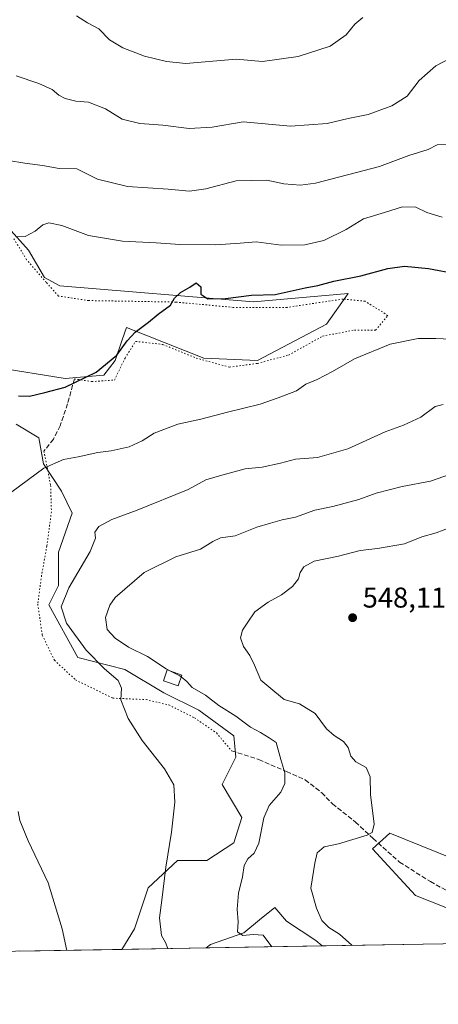
# Model space of a CAD drawing. Units: metres. Extents: x 618192 to 621658, y 4699361 to 4701733.
# Drawn here: x 619312 to 619458, y 4699361 to 4699705 of the extents above; entities that cross this region are included whole.
import ezdxf

# ---------------------------------------------------------------- set-up
doc = ezdxf.new("R2010")
doc.units = ezdxf.units.M
doc.header["$MEASUREMENT"] = 0
doc.linetypes.add('DGN Style 3', pattern=[2.307223458686699, 1.648016756204785, -0.6592067024819142])
doc.linetypes.add('DGN Style 5', pattern=[1.1536117293433497, 0.4944050268614355, -0.6592067024819142])
for name, color, linetype, lineweight in [('Comarca CxS', 21, 'Continuous', 0), ('Comunidad Autónoma CxS', 142, 'Continuous', 0), ('Cultivos herbáceos CxS', 92, 'Continuous', 0), ('Curva de nivel maestra', 30, 'Continuous', 30), ('Curva de nivel normal', 30, 'Continuous', 0), ('Edificación Cxs', 1, 'Continuous', 13), ('Matorral CxS', 135, 'Continuous', 0), ('Municipio CxS', 4, 'Continuous', 0), ('Núcleo urbano CxS', 7, 'Continuous', 0), ('Provincia CxS', 1, 'Continuous', 0), ('Punto de cota en terreno', 7, 'Continuous', 0), ('Rótulo de punto de cota en terreno', 7, 'Continuous', 0), ('Senda', 7, 'DGN Style 3', 0), ('Senda virtual', 7, 'DGN Style 5', 0)]:
    doc.layers.add(name, color=color, linetype=linetype, lineweight=lineweight)
doc.styles.add('Style-Arial', font='txt')

# ---------------------------------------------------------------- blocks, each defined once
blk = doc.blocks.new('*U15')
at = {"layer": 'Cultivos herbáceos CxS', "color": 92, "linetype": 'Continuous', "lineweight": 0}
for points in [[(619310.7691000003, 4699563.8643, 527.5717000000004), (619318.7159000002, 4699559.0933, 528.4192999999941), (619320.3059, 4699549.9505, 529.4532000000036), (619326.6624999996, 4699540.409299999, 531.8858000000037), (619330.3262999998, 4699532.711300001, 532.780700000003), (619325.5560999997, 4699519.0735, 532.6622000000061), (619325.5560999997, 4699507.4815, 533.373900000006), (619322.1491, 4699500.662699999, 533.4119000000064), (619332.3705000002, 4699482.251900001, 533.7246000000014), (619348.7253000002, 4699478.160700001, 537.1984999999986), (619362.3551000003, 4699469.978700001, 537.7114000000003), (619374.6206999999, 4699463.8419, 538.6923999999999), (619386.8875000002, 4699454.9769, 538.7304000000004), (619387.5683000004, 4699447.4757, 538.0549000000028), (619382.7982999999, 4699437.9299, 537.056700000001), (619389.6130999997, 4699426.337900001, 538.1345000000001), (619386.8869000003, 4699417.473099999, 537.8793000000006), (619377.3459000001, 4699411.336100001, 536.6728000000003), (619367.1240999997, 4699411.336300001, 535.2937999999995), (619356.9020999996, 4699401.790300001, 533.7780000000057), (619352.1309000002, 4699387.4705, 532.778999999995), (619347.7370999996, 4699380.2763, 532.175700000007), (619312.0066000001, 4699379.6623, 528.135500000004)], [(619307.9880999997, 4699632.635700001, 519.4006999999983), (619315.1409, 4699624.684900001, 520.5097999999998), (619320.7039000001, 4699615.1447, 521.5418999999965), (619325.9967, 4699612.220899999, 522.1940999999933), (619393.7027000004, 4699606.603499999, 525.4907999999997), (619426.7981000004, 4699609.578299999, 526.4744999999966), (619419.2481000006, 4699598.8453, 527.6089999999967), (619395.0652999999, 4699586.147700001, 527.5699000000022), (619376.3334999997, 4699586.919700001, 526.8175000000047), (619349.3129000004, 4699597.6527, 524.4710999999952), (619347.8383, 4699593.3749, 524.6131000000023), (619345.3388999999, 4699586.1249, 524.8818000000028), (619341.3658999996, 4699580.9571, 525.0485000000045), (619327.8551000003, 4699579.765100001, 524.4343999999984), (619303.2194999997, 4699583.7401, 523.2541000000056)], [(619465.9364999998, 4699392.924699999, 548.658500000005), (619450.2626999998, 4699399.061899999, 547.5240999999951), (619435.2703, 4699415.4277, 545.3227000000043), (619441.4042999997, 4699420.8827, 545.5862000000052), (619463.2109000003, 4699412.017700001, 548.0314999999973)]]:
    blk.add_polyline3d(points, dxfattribs=at)
blk.add_polyline3d([(619417.7512999997, 4699381.479699999, 542.7909000000072), (619377.2032000005, 4699380.7828, 537.3086000000039), (619378.7087000003, 4699382.0153, 537.546199999997), (619390.2934999998, 4699386.107100001, 539.6227000000072), (619395.8125, 4699390.593699999, 540.7817000000068), (619401.1974999999, 4699394.971100001, 541.6186000000016), (619405.2851, 4699390.198100001, 541.6545000000042), (619415.5078999996, 4699383.3793, 542.6540999999997)], close=True, dxfattribs=at)
blk = doc.blocks.new('5PATER')
at = {"layer": 'Núcleo urbano CxS', "linetype": 'Continuous', "lineweight": 0}
h = blk.add_hatch(color=51, dxfattribs=at)
edge = h.paths.add_edge_path()
edge.add_ellipse((0, 0), major_axis=(-0.1095731443231308, -0.1110710700762829), ratio=0.9994222409660322, start_angle=0, end_angle=360)

msp = doc.modelspace()

# ---------------------------------------------------------------- linework, layer by layer
at = {"layer": 'Comarca CxS', "color": 21, "linetype": 'Continuous', "lineweight": 0, "flags": 128}
msp.add_lwpolyline([(621658.4300009094, 4699419.989982993), (618231.400000884, 4699361.089982994), (618204.3509888989, 4700958.500909577), (618192.2300008847, 4701674.319982968), (621618.1300009113, 4701733.22998297), (621644.1072788237, 4700242.121338736)], close=True, dxfattribs=at)
at = {"layer": 'Comunidad Autónoma CxS', "color": 142, "linetype": 'Continuous', "lineweight": 0, "flags": 128}
msp.add_lwpolyline([(621658.4300009094, 4699419.989982993), (618231.400000884, 4699361.089982994), (618204.3509888989, 4700958.500909577), (618192.2300008847, 4701674.319982968), (621618.1300009113, 4701733.22998297), (621644.1072788237, 4700242.121338736)], close=True, dxfattribs=at)
at = {"layer": 'Cultivos herbáceos CxS', "color": 92, "linetype": 'Continuous', "lineweight": 0, "extrusion": (-0.1123255908225575, -0.001930545007183935, 0.9936695802138349), "elevation": -78112.15880798952, "flags": 128}
msp.add_lwpolyline([(-4688043.158736336, 695641.2267018466), (-4688043.158736337, 695605.2633619157)], dxfattribs=at)
at = {"layer": 'Cultivos herbáceos CxS', "color": 92, "linetype": 'Continuous', "lineweight": 0, "extrusion": (-0.1339438129746327, -0.002302085990496014, 0.9909862538733366), "elevation": -93247.65747994935, "flags": 128}
msp.add_lwpolyline([(-4688043.223374642, 693844.7565561642), (-4688043.223374642, 693803.8334977535)], dxfattribs=at)
at = {"layer": 'Cultivos herbáceos CxS', "color": 92, "linetype": 'Continuous', "lineweight": 0}
for points in [[(619307.9880999997, 4699632.635700001, 519.4006999999983), (619315.1409, 4699624.684900001, 520.5097999999998), (619320.7039000001, 4699615.1447, 521.5418999999965), (619325.9967, 4699612.220899999, 522.1940999999933), (619393.7027000004, 4699606.603499999, 525.4907999999997), (619426.7981000004, 4699609.578299999, 526.4744999999966), (619419.2481000006, 4699598.8453, 527.6089999999967), (619395.0652999999, 4699586.147700001, 527.5699000000022), (619376.3334999997, 4699586.919700001, 526.8175000000047), (619349.3129000004, 4699597.6527, 524.4710999999952), (619347.8383, 4699593.3749, 524.6131000000023), (619345.3388999999, 4699586.1249, 524.8818000000028), (619341.3658999996, 4699580.9571, 525.0485000000045), (619327.8551000003, 4699579.765100001, 524.4343999999984), (619303.2194999997, 4699583.7401, 523.2541000000056)], [(619310.7691000003, 4699563.8643, 527.5717000000004), (619318.7159000002, 4699559.0933, 528.4192999999941), (619320.3059, 4699549.9505, 529.4532000000036), (619326.6624999996, 4699540.409299999, 531.8858000000037), (619330.3262999998, 4699532.711300001, 532.780700000003), (619325.5560999997, 4699519.0735, 532.6622000000061), (619325.5560999997, 4699507.4815, 533.373900000006), (619322.1491, 4699500.662699999, 533.4119000000064), (619332.3705000002, 4699482.251900001, 533.7246000000014), (619348.7253000002, 4699478.160700001, 537.1984999999986), (619362.3551000003, 4699469.978700001, 537.7114000000003), (619374.6206999999, 4699463.8419, 538.6923999999999), (619386.8875000002, 4699454.9769, 538.7304000000004), (619387.5683000004, 4699447.4757, 538.0549000000028), (619382.7982999999, 4699437.9299, 537.056700000001), (619389.6130999997, 4699426.337900001, 538.1345000000001), (619386.8869000003, 4699417.473099999, 537.8793000000006), (619377.3459000001, 4699411.336100001, 536.6728000000003), (619367.1240999997, 4699411.336300001, 535.2937999999995), (619356.9020999996, 4699401.790300001, 533.7780000000057), (619352.1309000002, 4699387.4705, 532.778999999995), (619347.7370999996, 4699380.276500001, 532.175700000007)], [(619463.2109000003, 4699412.017700001, 548.0314999999973), (619441.4042999997, 4699420.8827, 545.5862000000052), (619435.2703, 4699415.4277, 545.3227000000043), (619450.2626999998, 4699399.061899999, 547.5240999999951), (619465.9364999998, 4699392.924699999, 548.658500000005)], [(619417.7511999998, 4699381.479800001, 542.7909000000072), (619415.5078999996, 4699383.3793, 542.6540999999997), (619405.2851, 4699390.198100001, 541.6545000000042), (619401.1974999999, 4699394.971100001, 541.6186000000016), (619395.8125, 4699390.593699999, 540.7817000000068), (619390.2934999998, 4699386.107100001, 539.6227000000072), (619378.7087000003, 4699382.0153, 537.546199999997), (619377.2033000002, 4699380.7829, 537.3086000000039)]]:
    msp.add_polyline3d(points, dxfattribs=at)
at = {"layer": 'Curva de nivel maestra', "color": 30, "linetype": 'Continuous', "lineweight": 30, "elevation": 525, "flags": 128}
msp.add_lwpolyline([(619311.5599999996, 4699573.720100001), (619315.3899999997, 4699573.590100001), (619320.7699999996, 4699574.890100001), (619327.8700000001, 4699576.8301), (619338.6799999997, 4699582.040100001), (619345.9600000001, 4699587.9301), (619349.5099999999, 4699593.030099999), (619352.3600000005, 4699596.020099999), (619357.0199999996, 4699599.5001), (619360.3600000005, 4699602.3201), (619364.6799999997, 4699605.4801), (619366.0499999998, 4699607.920100001), (619368.25, 4699609.9101), (619371.4199999999, 4699611.7301), (619373.7100000001, 4699613.280099999), (619375.2699999996, 4699611.890100001), (619375.3099999996, 4699609.2601), (619377.7599999999, 4699607.710100001), (619383.9500000002, 4699607.800100001), (619393.0199999996, 4699608.920100001), (619401.3099999996, 4699609.200099999), (619411.7599999999, 4699611.550100001), (619416.2400000002, 4699612.350099999), (619421.8200000003, 4699613.890100001), (619431.2400000002, 4699615.7501), (619440.6100000005, 4699618.220100001), (619446.4800000006, 4699619.0701), (619454.8600000005, 4699618.3201), (619464.8200000003, 4699616.420100001)], dxfattribs=at)
at = {"layer": 'Curva de nivel normal', "color": 30, "linetype": 'Continuous', "lineweight": 0, "flags": 128}
for points, elevation in [([(619431.9400000004, 4699706.030099999), (619429.1600000003, 4699703.670100001), (619426.1399999997, 4699699.970100001), (619420.4900000002, 4699695.9901), (619409.3600000005, 4699692.340100001), (619396.9100000003, 4699690.5601), (619387.6900000004, 4699691.450099999), (619370.1100000005, 4699689.9101), (619363.3399999999, 4699690.5801), (619355.6200000001, 4699692.520099999), (619348.0199999996, 4699695.350099999), (619343.4199999999, 4699698.1601), (619339.6399999997, 4699702.0801), (619335.7300000006, 4699704.170100001), (619331.9100000003, 4699706.540100001)], 505), ([(619462.3600000005, 4699691.6501), (619457.4199999999, 4699689.110099999), (619451.6500000004, 4699683.920100001), (619447.3600000005, 4699678.5101), (619442.0899999999, 4699675.0701), (619433.8300000001, 4699672.110099999), (619426.7599999999, 4699670.700099999), (619419.4299999997, 4699668.9101), (619406.6399999997, 4699668.0601), (619390.0800000001, 4699669.5601), (619379.2400000002, 4699667.670100001), (619371.2100000001, 4699667.170100001), (619362.0199999996, 4699668.3301), (619354.0199999996, 4699668.970100001), (619347.7599999999, 4699670.4301), (619341.9800000006, 4699674.0601), (619336.0999999996, 4699676.390100001), (619331.6399999997, 4699676.7601), (619327.8399999999, 4699677.640100001), (619325.6399999997, 4699678.8101), (619323.3600000005, 4699680.790100001), (619318.6900000004, 4699682.9301), (619310.7400000002, 4699685.6501)], 510), ([(619461.4600000001, 4699661.720100001), (619457.8799999999, 4699661.4901), (619454.6900000004, 4699659.8201), (619448.0199999996, 4699657.780099999), (619437.6900000004, 4699653.950099999), (619415.3600000005, 4699648.130100001), (619410.1299999999, 4699647.420100001), (619404.3600000005, 4699647.800100001), (619398.3600000005, 4699649.140100001), (619387.6900000004, 4699648.850099999), (619377.0199999996, 4699646.090100001), (619371.3799999999, 4699645.3301), (619363.8899999997, 4699646.020099999), (619349.6799999997, 4699646.960100001), (619339.2000000002, 4699649.4801), (619332.0199999996, 4699653.0801), (619325.8099999996, 4699653.2501), (619320.0099999999, 4699654.2401), (619313.7599999999, 4699655.0701), (619308.0499999998, 4699656.0001)], 515), ([(619310.79, 4699629.370100001), (619313.8700000001, 4699629.5001), (619317.4500000002, 4699631.280099999), (619320.0999999996, 4699633.5601), (619322.1399999997, 4699634.220100001), (619326.7400000002, 4699633.3101), (619336.04, 4699629.840100001), (619347.9199999999, 4699627.790100001), (619359.6900000004, 4699627.220100001), (619367.9500000002, 4699626.6501), (619380.4500000002, 4699626.590100001), (619389.0199999996, 4699627.1501), (619394.6900000004, 4699627.5601), (619403.4299999997, 4699626.390100001), (619411.6399999997, 4699626.5001), (619418.2699999996, 4699628.0101), (619426.0599999996, 4699631.880100001), (619432.2000000002, 4699635.5801), (619439.4299999997, 4699637.790100001), (619445.8200000003, 4699639.870100001), (619450.4199999999, 4699639.6501), (619454.2400000002, 4699637.800100001), (619459.5899999999, 4699636.2601)], 520), ([(619465.1900000004, 4699593.4901), (619457.4800000006, 4699593.7601), (619451.2000000002, 4699593.8101), (619441.4800000006, 4699591.840100001), (619429.04, 4699586.720100001), (619421.3200000003, 4699582.2601), (619415.9299999997, 4699579.520099999), (619412.0199999996, 4699577.870100001), (619408.6900000004, 4699575.450099999), (619402.3600000005, 4699573.0601), (619396.0199999996, 4699570.850099999), (619384.5899999999, 4699568.050100001), (619375.2999999998, 4699565.630100001), (619367.2599999999, 4699563.8201), (619358.9600000001, 4699560.720100001), (619354.7699999996, 4699557.9801), (619350.29, 4699555.920100001), (619344, 4699554.540100001), (619339.3200000003, 4699553.940099999), (619332.4500000002, 4699552.380100001), (619327.3600000005, 4699551.540100001), (619320.4900000002, 4699548.450099999), (619309.2699999996, 4699540.2601)], 530), ([(619460.0199999996, 4699570.710100001), (619457.1600000003, 4699570.0101), (619452.2199999997, 4699566.300100001), (619446.1600000003, 4699563.5101), (619439.6900000004, 4699561.2301), (619426.6900000004, 4699555.290100001), (619416.0199999996, 4699552.200099999), (619408.3600000005, 4699551.640100001), (619403.0999999996, 4699550.2401), (619396.6799999997, 4699548.8201), (619390.7699999996, 4699548.2401), (619382.6900000004, 4699546.0801), (619377.0800000001, 4699544.4001), (619370.8799999999, 4699541.020099999), (619353, 4699533.780099999), (619344.2400000002, 4699530.5001), (619339.6200000001, 4699528.100099999), (619338.2599999999, 4699526.140100001), (619338.54, 4699524.0101), (619336.6399999997, 4699519.390100001), (619329.2000000002, 4699506.640100001), (619326.5300000003, 4699499.960100001), (619328.4199999999, 4699494.290100001), (619335.25, 4699484.9001), (619341.6200000001, 4699478.390100001), (619346.4600000001, 4699474.3201), (619347.5999999996, 4699471.630100001), (619347.3200000003, 4699467.450099999), (619349.8700000001, 4699460.950099999), (619354.8399999999, 4699453.270099999), (619362.5499999998, 4699443.4101), (619365.8499999996, 4699437.790100001), (619366.2599999999, 4699431.780099999), (619365.0099999999, 4699421.280099999), (619363.0800000001, 4699409.0101), (619361.7199999997, 4699397.5001), (619360.8300000001, 4699391.290100001), (619361.6100000005, 4699385.1601), (619362.9100000003, 4699382.7501), (619363.7504000004, 4699380.5515)], 535), ([(619364.9776, 4699477.430000001), (619363.1900000004, 4699478.3201), (619356.7000000002, 4699482.610099999), (619350.0800000001, 4699485.890100001), (619345.3200000003, 4699489.110099999), (619342.6299999999, 4699492.140100001), (619341.9800000006, 4699496.290100001), (619343.4500000002, 4699500.6501), (619345.3200000003, 4699503.3301), (619355.5499999998, 4699511.9901), (619366.5599999996, 4699517.440099999), (619375.2300000006, 4699520.1801), (619379.4400000004, 4699522.890100001), (619382.1699999999, 4699524.0801), (619387.2599999999, 4699524.780099999), (619394.8300000001, 4699527.8201), (619399.6900000004, 4699529.210100001), (619403.6900000004, 4699530.440099999), (619408.3600000005, 4699531.390100001), (619415.1399999997, 4699533.7401), (619421.4699999997, 4699535.050100001), (619430.4699999997, 4699537.470100001), (619436.5800000001, 4699539.720100001), (619445.6900000004, 4699542.020099999), (619455.5199999996, 4699543.960100001), (619471.1600000003, 4699549.4301)], 540), ([(619428.2066000003, 4699381.659299999), (619428.04, 4699381.7601), (619423.75, 4699385.590100001), (619419.9800000006, 4699387.9801), (619417.5300000003, 4699390.350099999), (619415.7000000002, 4699394.690099999), (619413.7699999996, 4699401.690099999), (619415.1900000004, 4699410.460100001), (619415.9000000004, 4699414.0601), (619418.3499999996, 4699416.0801), (619423.4500000002, 4699417.140100001), (619433.4600000001, 4699420.2501), (619435.2199999997, 4699421.100099999), (619435.8399999999, 4699424.100099999), (619434.54, 4699434.460100001), (619434.4199999999, 4699440.620100001), (619433.0599999996, 4699443.800100001), (619429.4600000001, 4699445.880100001), (619427.7400000002, 4699447.8101), (619426.7800000003, 4699450.800100001), (619425.2100000001, 4699452.9901), (619421.9199999999, 4699455.020099999), (619419.1600000003, 4699457.370100001), (619415.2199999997, 4699462.7401), (619409.7699999996, 4699466.0801), (619404.4100000003, 4699467.5801), (619401.1799999997, 4699470.360099999), (619396.29, 4699474.390100001), (619394.0199999996, 4699479.6601), (619392.4500000002, 4699483.050100001), (619390.2199999997, 4699486.1601), (619389.1900000004, 4699489.140100001), (619389.8600000005, 4699491.9001), (619391.6799999997, 4699494.640100001), (619394.2300000006, 4699498.2601), (619398.8200000003, 4699501.6801), (619403.4400000004, 4699504.1601), (619407.3200000003, 4699507.0701), (619409.3799999999, 4699509.840100001), (619409.9900000002, 4699512.040100001), (619411.2400000002, 4699514.0001), (619414.9100000003, 4699515.970100001), (619423.3600000005, 4699517.7301), (619431.0199999996, 4699519.6601), (619437.0199999996, 4699520.350099999), (619446.5, 4699522.050100001), (619452.5800000001, 4699524.450099999), (619457.5, 4699525.870100001), (619462.4600000001, 4699527.690099999)], 545), ([(619364.9776, 4699477.430000001), (619368.0099999999, 4699475.920100001), (619368.4500000002, 4699475.550600001)], 540), ([(619368.4500000002, 4699475.550600001), (619370.3799999999, 4699473.9301), (619372.2999999998, 4699471.7601), (619376.8799999999, 4699469.1501), (619381.6299999999, 4699465.5601), (619387.5099999999, 4699461.7501), (619392.6500000004, 4699457.920100001), (619396.1200000001, 4699456.050100001), (619399.2400000002, 4699454.170100001), (619401.6299999999, 4699452.5801), (619403.3099999996, 4699446.630100001), (619404.6200000001, 4699441.960100001), (619404.6200000001, 4699438.290100001), (619403.2100000001, 4699435.290100001), (619399.1600000003, 4699430.630100001), (619397.29, 4699426.2501), (619395.5800000001, 4699417.450099999), (619393.9800000006, 4699413.920100001), (619391.7199999997, 4699411.960100001), (619390.5, 4699409.630100001), (619389.8300000001, 4699405.630100001), (619388.4199999999, 4699399.960100001), (619387.9800000006, 4699394.290100001), (619388.3499999996, 4699389.960100001), (619388.1699999999, 4699386.4101), (619390.0199999996, 4699385.100099999), (619393.6200000001, 4699385.520099999), (619397.04, 4699385.270099999), (619400.1474000001, 4699381.177100001)], 540), ([(619311.5099999999, 4699428.460100001), (619312.0700000003, 4699425.350099999), (619314.9900000002, 4699418.270099999), (619321.9100000003, 4699403.520099999), (619326.9000000004, 4699387.520099999), (619328.4389000004, 4699379.944599999)], 530)]:
    msp.add_lwpolyline(points, dxfattribs=dict(at, elevation=elevation))
at = {"layer": 'Edificación Cxs', "color": 1, "linetype": 'Continuous', "lineweight": 13}
msp.add_polyline3d([(619368.6601, 4699476.1501, 541.2014000000054), (619367.3501000004, 4699472.4101, 540.3510999999999), (619362.2100999998, 4699474.200099999, 539.4278000000049), (619363.5100999996, 4699477.940099999, 540.7397999999957), (619368.6601, 4699476.1501, 541.2014000000054)], dxfattribs=at)
msp.add_3dface([(619368.6601, 4699476.1501, 541.2014000000054), (619367.3501000004, 4699472.4101, 541.2014000000054), (619362.2100999998, 4699474.200099999, 541.2014000000054), (619363.5100999996, 4699477.940099999, 541.2014000000054)], dxfattribs=at)
at = {"layer": 'Matorral CxS', "color": 135, "linetype": 'Continuous', "lineweight": 0, "extrusion": (-0.1715625721354666, -0.002948448777737179, 0.9851688131950118), "elevation": -119588.4899349991, "flags": 128}
msp.add_lwpolyline([(-4688043.99454374, 689746.5096164171), (-4688043.99454374, 689716.5955034841)], dxfattribs=at)
at = {"layer": 'Matorral CxS', "color": 135, "linetype": 'Continuous', "lineweight": 0, "extrusion": (-0.1321374344138248, -0.002271062629758342, 0.9912288034056839), "elevation": -91982.83227327694, "flags": 128}
msp.add_lwpolyline([(-4688043.102706371, 694064.0179796807), (-4688043.102706371, 694014.3815434189)], dxfattribs=at)
at = {"layer": 'Matorral CxS', "color": 135, "linetype": 'Continuous', "lineweight": 0}
for points in [[(619303.2194999997, 4699583.7401, 523.2541000000056), (619327.8551000003, 4699579.765100001, 524.4343999999984), (619341.3658999996, 4699580.9571, 525.0485000000045), (619345.3388999999, 4699586.1249, 524.8818000000028), (619347.8383, 4699593.3749, 524.6131000000023), (619349.3129000004, 4699597.6527, 524.4710999999952), (619376.3334999997, 4699586.919700001, 526.8175000000047), (619395.0652999999, 4699586.147700001, 527.5699000000022), (619419.2481000006, 4699598.8453, 527.6089999999967), (619426.7981000004, 4699609.578299999, 526.4744999999966), (619393.7027000004, 4699606.603499999, 525.4907999999997), (619325.9967, 4699612.220899999, 522.1940999999933), (619320.7039000001, 4699615.1447, 521.5418999999965), (619315.1409, 4699624.684900001, 520.5097999999998), (619307.9880999997, 4699632.635700001, 519.4006999999983)], [(619307.9880999997, 4699632.635700001, 519.4006999999983), (619315.1409, 4699624.684900001, 520.5097999999998), (619320.7039000001, 4699615.1447, 521.5418999999965), (619325.9967, 4699612.220899999, 522.1940999999933), (619393.7027000004, 4699606.603499999, 525.4907999999997), (619426.7981000004, 4699609.578299999, 526.4744999999966), (619419.2481000006, 4699598.8453, 527.6089999999967), (619395.0652999999, 4699586.147700001, 527.5699000000022), (619376.3334999997, 4699586.919700001, 526.8175000000047), (619349.3129000004, 4699597.6527, 524.4710999999952), (619347.8383, 4699593.3749, 524.6131000000023), (619345.3388999999, 4699586.1249, 524.8818000000028), (619341.3658999996, 4699580.9571, 525.0485000000045), (619327.8551000003, 4699579.765100001, 524.4343999999984), (619303.2194999997, 4699583.7401, 523.2541000000056)], [(619466.9452000001, 4699382.325200001, 549.3506000000052), (619417.7512999997, 4699381.479699999, 542.7909000000072), (619415.5078999996, 4699383.3793, 542.6540999999997), (619405.2851, 4699390.198100001, 541.6545000000042), (619401.1974999999, 4699394.971100001, 541.6186000000016), (619395.8125, 4699390.593699999, 540.7817000000068), (619390.2934999998, 4699386.107100001, 539.6227000000072), (619378.7087000003, 4699382.0153, 537.546199999997), (619377.2032000005, 4699380.7828, 537.3086000000039), (619347.7370999996, 4699380.2763, 532.175700000007), (619352.1309000002, 4699387.4705, 532.778999999995), (619356.9020999996, 4699401.790300001, 533.7780000000057), (619367.1240999997, 4699411.336300001, 535.2937999999995), (619377.3459000001, 4699411.336100001, 536.6728000000003), (619386.8869000003, 4699417.473099999, 537.8793000000006), (619389.6130999997, 4699426.337900001, 538.1345000000001), (619382.7982999999, 4699437.9299, 537.056700000001), (619387.5683000004, 4699447.4757, 538.0549000000028), (619386.8875000002, 4699454.9769, 538.7304000000004), (619374.6206999999, 4699463.8419, 538.6923999999999), (619362.3551000003, 4699469.978700001, 537.7114000000003), (619348.7253000002, 4699478.160700001, 537.1984999999986), (619332.3705000002, 4699482.251900001, 533.7246000000014), (619322.1491, 4699500.662699999, 533.4119000000064), (619325.5560999997, 4699507.4815, 533.373900000006), (619325.5560999997, 4699519.0735, 532.6622000000061), (619330.3262999998, 4699532.711300001, 532.780700000003), (619326.6624999996, 4699540.409299999, 531.8858000000037), (619320.3059, 4699549.9505, 529.4532000000036), (619318.7159000002, 4699559.0933, 528.4192999999941), (619310.7691000003, 4699563.8643, 527.5717000000004)], [(619310.7691000003, 4699563.8643, 527.5717000000004), (619318.7159000002, 4699559.0933, 528.4192999999941), (619320.3059, 4699549.9505, 529.4532000000036), (619326.6624999996, 4699540.409299999, 531.8858000000037), (619330.3262999998, 4699532.711300001, 532.780700000003), (619325.5560999997, 4699519.0735, 532.6622000000061), (619325.5560999997, 4699507.4815, 533.373900000006), (619322.1491, 4699500.662699999, 533.4119000000064), (619332.3705000002, 4699482.251900001, 533.7246000000014), (619348.7253000002, 4699478.160700001, 537.1984999999986), (619362.3551000003, 4699469.978700001, 537.7114000000003), (619374.6206999999, 4699463.8419, 538.6923999999999), (619386.8875000002, 4699454.9769, 538.7304000000004), (619387.5683000004, 4699447.4757, 538.0549000000028), (619382.7982999999, 4699437.9299, 537.056700000001), (619389.6130999997, 4699426.337900001, 538.1345000000001), (619386.8869000003, 4699417.473099999, 537.8793000000006), (619377.3459000001, 4699411.336100001, 536.6728000000003), (619367.1240999997, 4699411.336300001, 535.2937999999995), (619356.9020999996, 4699401.790300001, 533.7780000000057), (619352.1309000002, 4699387.4705, 532.778999999995), (619347.7370999996, 4699380.276500001, 532.175700000007)], [(619463.2109000003, 4699412.017700001, 548.0314999999973), (619441.4042999997, 4699420.8827, 545.5862000000052), (619435.2703, 4699415.4277, 545.3227000000043), (619450.2626999998, 4699399.061899999, 547.5240999999951), (619465.9364999998, 4699392.924699999, 548.658500000005)], [(619463.2109000003, 4699412.017700001, 548.0314999999973), (619441.4042999997, 4699420.8827, 545.5862000000052), (619435.2703, 4699415.4277, 545.3227000000043), (619450.2626999998, 4699399.061899999, 547.5240999999951), (619465.9364999998, 4699392.924699999, 548.658500000005)], [(619417.7511999998, 4699381.479800001, 542.7909000000072), (619415.5078999996, 4699383.3793, 542.6540999999997), (619405.2851, 4699390.198100001, 541.6545000000042), (619401.1974999999, 4699394.971100001, 541.6186000000016), (619395.8125, 4699390.593699999, 540.7817000000068), (619390.2934999998, 4699386.107100001, 539.6227000000072), (619378.7087000003, 4699382.0153, 537.546199999997), (619377.2033000002, 4699380.7829, 537.3086000000039)]]:
    msp.add_polyline3d(points, dxfattribs=at)
at = {"layer": 'Municipio CxS', "color": 4, "linetype": 'Continuous', "lineweight": 0, "flags": 128}
msp.add_lwpolyline([(621658.4300009094, 4699419.989982993), (618231.400000884, 4699361.089982994), (618204.3509888989, 4700958.500909577)], dxfattribs=at)
at = {"layer": 'Provincia CxS', "color": 1, "linetype": 'Continuous', "lineweight": 0, "flags": 128}
msp.add_lwpolyline([(621658.4300009094, 4699419.989982993), (618231.400000884, 4699361.089982994), (618204.3509888989, 4700958.500909577), (618192.2300008847, 4701674.319982968), (621618.1300009113, 4701733.22998297), (621644.1072788237, 4700242.121338736)], close=True, dxfattribs=at)
at = {"layer": 'Senda', "color": 7, "linetype": 'DGN Style 3', "lineweight": 0}
for points in [[(619331.1101000002, 4699579.690099999, 524.9330000000045), (619328.7500999998, 4699570.970100001, 526.4986000000063), (619326.1401000004, 4699563.3301, 527.7550000000047), (619323.7801000001, 4699558.610099999, 528.8656000000046), (619320.4700999996, 4699554.450099999, 529.4119999999966)], [(619386.0301000001, 4699449.700099999, 538.2284000000072), (619395.5701000001, 4699446.630100001, 539.2427000000025), (619405.2100999998, 4699442.450099999, 540.2920000000013), (619411.8000999996, 4699439.5701, 541.297900000005), (619417.5500999996, 4699435.030099999, 542.3724999999977), (619421.3101000005, 4699431.1601, 543.1787999999942), (619429.3400999998, 4699424.790100001, 544.6402999999991), (619435.5000999998, 4699419.050100001, 545.6294999999955), (619444.7301000003, 4699410.800100001, 546.7541999999958), (619455.5100999996, 4699403.9801, 547.7516000000032), (619462.3101000005, 4699400.210100001, 548.155700000003)]]:
    msp.add_polyline3d(points, dxfattribs=at)
at = {"layer": 'Senda virtual', "color": 7, "linetype": 'DGN Style 5', "lineweight": 0}
for points in [[(619331.1101000002, 4699579.690099999, 524.9330000000045), (619337.1772999996, 4699578.7455, 526.0197999999946), (619345.1149000004, 4699579.274499999, 526.678899999999), (619348.8191000001, 4699586.9475, 526.4612999999954), (619352.5232999995, 4699592.768300001, 526.3269), (619362.0482999999, 4699591.710100001, 527.3127999999997), (619373.6898999996, 4699586.9475, 527.8472999999941), (619385.3317, 4699583.772500001, 528.0834999999934), (619395.1212999999, 4699585.0955, 528.5292999999947), (619405.9691000005, 4699588.005899999, 529.1242000000057), (619417.8755000001, 4699594.6205, 529.1051000000007), (619428.9879000002, 4699596.7371, 529.2783000000054), (619436.3963000001, 4699596.7371, 529.5184000000008), (619440.6297000004, 4699601.7643, 529.4716000000044), (619438.7774999999, 4699603.087099999, 529.4337999999989), (619432.6920999996, 4699606.791300001, 528.8141000000032), (619425.0192999998, 4699607.585100001, 528.0758999999962), (619405.4401000004, 4699604.674699999, 527.0541999999987), (619386.6545000002, 4699604.674699999, 526.0636999999988), (619366.5462999997, 4699606.526699999, 525.6904999999971), (619336.1190999999, 4699607.0559, 523.4614000000003), (619325.5356999999, 4699608.643300001, 522.7348000000056), (619321.3022999996, 4699613.405900001, 522.256899999993), (619314.4231000004, 4699621.343499999, 521.2302000000054), (619309.9253000002, 4699628.751700001, 520.3791000000056)], [(619320.4700999996, 4699554.450099999, 529.4119999999966), (619322.8236999996, 4699542.453299999, 531.6667000000016), (619323.0883, 4699533.1929, 532.5604000000021), (619321.5009000005, 4699521.286699999, 532.7167000000045), (619319.6486999998, 4699510.967900001, 532.8748999999953), (619318.3256999999, 4699500.913699999, 533.1993999999977), (619319.9133000001, 4699490.0657, 533.0139000000054), (619324.1467000004, 4699481.3345, 533.1113000000041), (619331.5549, 4699474.4553, 533.5721999999951), (619344.5195000004, 4699468.1053, 534.8494999999966), (619356.1612999998, 4699467.576099999, 536.5981000000029), (619364.0988999996, 4699465.724099999, 537.7087999999932), (619373.0947000004, 4699461.226100001, 538.596000000005), (619380.7675000001, 4699455.9345, 538.2556999999942), (619386.0301000001, 4699449.700099999, 538.2284000000072)]]:
    msp.add_polyline3d(points, dxfattribs=at)

# ---------------------------------------------------------------- block references
at = {"layer": 'Cultivos herbáceos CxS', "color": 92, "linetype": 'Continuous', "lineweight": 0}
msp.add_blockref('*U15', (0, 0), dxfattribs=at)
at = {"layer": 'Punto de cota en terreno', "color": 7, "linetype": 'Continuous', "lineweight": 0, "xscale": 10, "yscale": 10, "zscale": 10}
msp.add_blockref('5PATER', (619428.3399999999, 4699496.220000001, 548.1100000000006), dxfattribs=at)

# ---------------------------------------------------------------- texts
at = {"layer": 'Rótulo de punto de cota en terreno', "color": 7, "linetype": 'Continuous', "lineweight": 0, "style": 'Style-Arial'}
msp.add_text('548,11', height=7.000000000000002, dxfattribs=at).set_placement((619431.8678000001, 4699499.7478))

doc.saveas('drawing.dxf')
